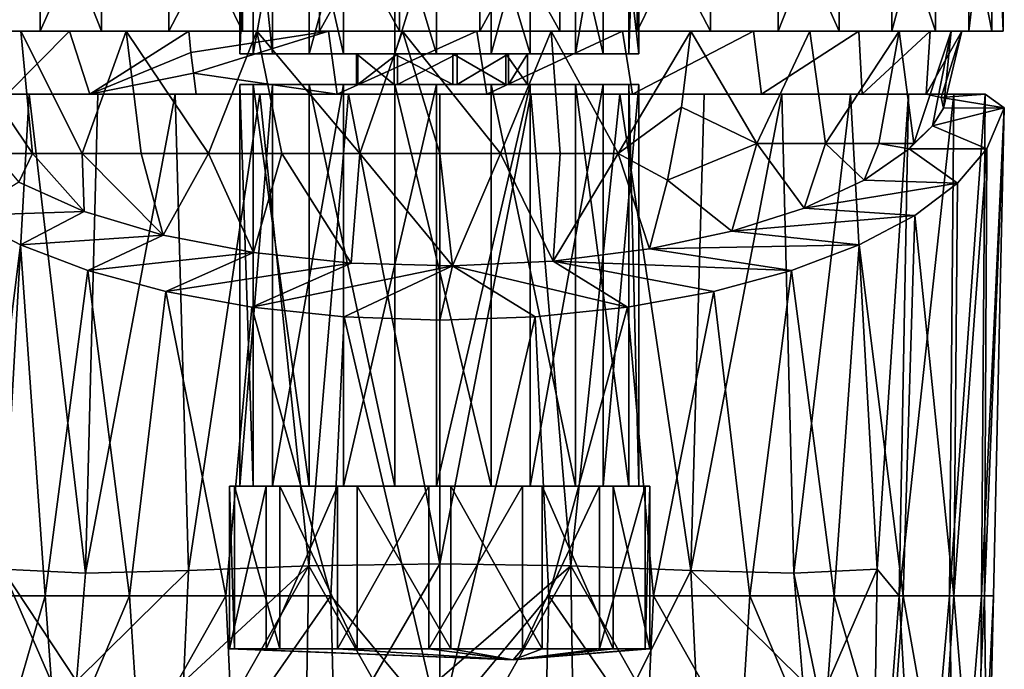
# Model space of a CAD drawing. Extents: x -68 to 68, y -75 to 0.
# Drawn here: x -17 to 22, y -46 to -20 of the extents above; entities that cross this region are included whole.
import ezdxf

# ---------------------------------------------------------------- set-up
doc = ezdxf.new("R2010")
doc.units = 0
doc.header["$MEASUREMENT"] = 0
doc.layers.add('LAYER00001', color=7, linetype='CONTINUOUS')

msp = doc.modelspace()

# ---------------------------------------------------------------- linework, layer by layer
at = {"layer": 'LAYER00001', "color": 253}
for points in [[(-19.75, -9.4, -40.779), (-15.913, -9.4, -45.907), (-19.75, -20.9, -40.779)], [(-19.75, -20.9, -40.779), (-15.913, -9.4, -45.907), (-15.913, -20.9, -45.907)], [(-13.48, -9.4, -11.985), (-18.01, -9.4, -16.513), (-13.48, -20.9, -11.985)], [(-13.48, -20.9, -11.985), (-18.01, -9.4, -16.513), (-18.01, -20.9, -16.513)], [(-15.913, -9.4, -45.907), (-10.787, -9.4, -49.746), (-15.913, -20.9, -45.907)], [(-15.913, -20.9, -45.907), (-10.787, -9.4, -49.746), (-10.787, -20.9, -49.746)], [(-7.859, -9.4, -8.917), (-13.48, -9.4, -11.985), (-7.859, -20.9, -8.917)], [(-7.859, -20.9, -8.917), (-13.48, -9.4, -11.985), (-13.48, -20.9, -11.985)], [(-4.787, -20.9, -51.985), (-10.787, -20.9, -49.746), (-4.787, -9.4, -51.985)], [(-4.787, -9.4, -51.985), (-10.787, -20.9, -49.746), (-10.787, -9.4, -49.746)], [(-7.957, -21.8, 38.668), (-7.452, -9.4, 42.469), (-7.978, -9.4, 38.666)], [(-6.659, -21.8, 35.066), (-7.978, -9.4, 38.666), (-6.677, -9.4, 35.054)], [(-7.957, -21.8, 38.668), (-7.978, -9.4, 38.666), (-6.659, -21.8, 35.066)], [(-7.432, -21.8, 42.461), (-7.452, -9.4, 42.469), (-7.957, -21.8, 38.668)], [(-1.601, -9.4, -7.557), (-7.859, -9.4, -8.917), (-1.601, -20.9, -7.557)], [(-1.601, -20.9, -7.557), (-7.859, -9.4, -8.917), (-7.859, -20.9, -8.917)], [(-7.432, -21.8, 42.461), (-5.218, -9.4, 45.592), (-7.452, -9.4, 42.469)], [(-5.204, -21.8, 45.576), (-5.218, -9.4, 45.592), (-7.432, -21.8, 42.461)], [(-3.835, -21.8, 32.479), (-6.677, -9.4, 35.054), (-3.846, -9.4, 32.46)], [(-6.659, -21.8, 35.066), (-6.677, -9.4, 35.054), (-3.835, -21.8, 32.479)], [(-5.204, -21.8, 45.576), (-1.79, -9.4, 47.319), (-5.218, -9.4, 45.592)], [(-1.785, -21.8, 47.298), (-1.79, -9.4, 47.319), (-5.204, -21.8, 45.576)], [(1.601, -20.9, -52.443), (-4.787, -20.9, -51.985), (1.601, -9.4, -52.443)], [(1.601, -9.4, -52.443), (-4.787, -20.9, -51.985), (-4.787, -9.4, -51.985)], [(-0.134, -9.4, 31.479), (-0.133, -21.8, 31.501), (-3.846, -9.4, 32.46)], [(-0.133, -21.8, 31.501), (-3.835, -21.8, 32.479), (-3.846, -9.4, 32.46)], [(-1.785, -21.8, 47.298), (2.049, -9.4, 47.255), (-1.79, -9.4, 47.319)], [(2.044, -21.8, 47.234), (2.049, -9.4, 47.255), (-1.785, -21.8, 47.298)], [(4.787, -9.4, -8.015), (-1.601, -9.4, -7.557), (4.787, -20.9, -8.015)], [(4.787, -20.9, -8.015), (-1.601, -9.4, -7.557), (-1.601, -20.9, -7.557)], [(-0.134, -9.4, 31.479), (3.599, -21.8, 32.355), (-0.133, -21.8, 31.501)], [(-0.134, -9.4, 31.479), (3.609, -9.4, 32.336), (3.599, -21.8, 32.355)], [(1.601, -9.4, -52.443), (7.859, -9.4, -51.083), (1.601, -20.9, -52.443)], [(1.601, -20.9, -52.443), (7.859, -9.4, -51.083), (7.859, -20.9, -51.083)], [(2.044, -21.8, 47.234), (5.419, -9.4, 45.415), (2.049, -9.4, 47.255)], [(5.404, -21.8, 45.398), (5.419, -9.4, 45.415), (2.044, -21.8, 47.234)], [(3.599, -21.8, 32.355), (3.609, -9.4, 32.336), (6.507, -21.8, 34.846)], [(6.507, -21.8, 34.846), (3.609, -9.4, 32.336), (6.525, -9.4, 34.833)], [(10.787, -9.4, -10.254), (4.787, -9.4, -8.015), (10.787, -20.9, -10.254)], [(10.787, -20.9, -10.254), (4.787, -9.4, -8.015), (4.787, -20.9, -8.015)], [(5.404, -21.8, 45.398), (7.547, -9.4, 42.219), (5.419, -9.4, 45.415)], [(7.526, -21.8, 42.211), (7.547, -9.4, 42.219), (5.404, -21.8, 45.398)], [(6.507, -21.8, 34.846), (6.525, -9.4, 34.833), (7.924, -21.8, 38.403)], [(7.924, -21.8, 38.403), (6.525, -9.4, 34.833), (7.946, -9.4, 38.4)], [(7.526, -21.8, 42.211), (7.946, -9.4, 38.4), (7.547, -9.4, 42.219)], [(7.924, -21.8, 38.403), (7.946, -9.4, 38.4), (7.526, -21.8, 42.211)], [(7.859, -9.4, -51.083), (13.48, -9.4, -48.015), (7.859, -20.9, -51.083)], [(7.859, -20.9, -51.083), (13.48, -9.4, -48.015), (13.48, -20.9, -48.015)], [(15.913, -9.4, -14.093), (10.787, -9.4, -10.254), (15.913, -20.9, -14.093)], [(15.913, -20.9, -14.093), (10.787, -9.4, -10.254), (10.787, -20.9, -10.254)], [(13.48, -9.4, -48.015), (18.01, -9.4, -43.487), (13.48, -20.9, -48.015)], [(13.48, -20.9, -48.015), (18.01, -9.4, -43.487), (18.01, -20.9, -43.487)], [(19.75, -9.4, -19.221), (15.913, -9.4, -14.093), (19.75, -20.9, -19.221)], [(19.75, -20.9, -19.221), (15.913, -9.4, -14.093), (15.913, -20.9, -14.093)], [(18.01, -9.4, -43.487), (21.08, -9.4, -37.867), (18.01, -20.9, -43.487)], [(18.01, -20.9, -43.487), (21.08, -9.4, -37.867), (21.08, -20.9, -37.867)], [(21.987, -9.4, -25.222), (19.75, -9.4, -19.221), (21.987, -20.9, -25.222)], [(21.987, -20.9, -25.222), (19.75, -9.4, -19.221), (19.75, -20.9, -19.221)], [(21.08, -9.4, -37.867), (22.442, -9.4, -31.61), (21.08, -20.9, -37.867)], [(21.08, -20.9, -37.867), (22.442, -9.4, -31.61), (22.442, -20.9, -31.61)], [(22.442, -9.4, -31.61), (21.987, -9.4, -25.222), (22.442, -20.9, -31.61)], [(22.442, -20.9, -31.61), (21.987, -9.4, -25.222), (21.987, -20.9, -25.222)], [(-15.913, -20.9, -45.907), (-18.302, -20.9, -39.989), (-19.75, -20.9, -40.779)], [(-18.01, -20.9, -16.513), (-19.534, -20.9, -22.71), (-16.689, -20.9, -17.502)], [(-16.689, -20.9, -17.502), (-19.534, -20.9, -22.71), (-16.216, -25.775, -19.371)], [(-16.216, -25.775, -19.371), (-19.534, -20.9, -22.71), (-17.742, -25.775, -22.181)], [(-15.913, -20.9, -45.907), (-14.746, -20.9, -44.74), (-18.302, -20.9, -39.989)], [(-17.233, -23.4, -40.608), (-18.302, -20.9, -39.989), (-14.746, -20.9, -44.74)], [(-18.01, -20.9, -16.513), (-16.689, -20.9, -17.502), (-13.48, -20.9, -11.985)], [(-17.233, -23.4, -40.608), (-14.746, -20.9, -44.74), (-13.934, -23.4, -44.675)], [(-13.48, -20.9, -11.985), (-16.689, -20.9, -17.502), (-12.492, -20.9, -13.306)], [(-16.689, -20.9, -17.502), (-14.249, -25.775, -16.851), (-12.492, -20.9, -13.306)], [(-16.689, -20.9, -17.502), (-16.216, -25.775, -19.371), (-14.249, -25.775, -16.851)], [(-10.787, -20.9, -49.746), (-14.746, -20.9, -44.74), (-15.913, -20.9, -45.907)], [(-10.787, -20.9, -49.746), (-9.996, -20.9, -48.298), (-14.746, -20.9, -44.74)], [(-13.934, -23.4, -44.675), (-14.746, -20.9, -44.74), (-9.996, -20.9, -48.298)], [(-12.492, -20.9, -13.306), (-14.249, -25.775, -16.851), (-11.894, -25.775, -14.688)], [(-9.912, -21.74, -48.143), (-13.934, -23.4, -44.675), (-9.996, -20.9, -48.298)], [(-13.48, -20.9, -11.985), (-12.492, -20.9, -13.306), (-7.859, -20.9, -8.917)], [(-7.859, -20.9, -8.917), (-12.492, -20.9, -13.306), (-7.282, -20.9, -10.463)], [(-12.492, -20.9, -13.306), (-9.215, -25.775, -12.941), (-7.282, -20.9, -10.463)], [(-12.492, -20.9, -13.306), (-11.894, -25.775, -14.688), (-9.215, -25.775, -12.941)], [(-4.787, -20.9, -51.985), (-9.996, -20.9, -48.298), (-10.787, -20.9, -49.746)], [(-9.996, -20.9, -48.298), (-4.787, -20.9, -51.985), (-4.436, -20.9, -50.373)], [(-4.436, -20.9, -50.373), (-9.912, -21.74, -48.143), (-9.996, -20.9, -48.298)], [(-9.814, -22.574, -47.964), (-9.912, -21.74, -48.143), (-4.436, -20.9, -50.373)], [(-4.091, -23.4, -49.818), (-9.814, -22.574, -47.964), (-4.436, -20.9, -50.373)], [(-6.286, -25.775, -11.659), (-7.282, -20.9, -10.463), (-9.215, -25.775, -12.941)], [(-7.859, -20.9, -8.917), (-7.282, -20.9, -10.463), (-1.601, -20.9, -7.557)], [(-1.601, -20.9, -7.557), (-7.282, -20.9, -10.463), (-1.483, -20.9, -9.203)], [(-1.483, -20.9, -9.203), (-7.282, -20.9, -10.463), (-3.187, -25.775, -10.875)], [(-3.187, -25.775, -10.875), (-7.282, -20.9, -10.463), (-6.286, -25.775, -11.659)], [(-4.436, -20.9, -50.373), (-4.787, -20.9, -51.985), (1.601, -20.9, -52.443)], [(-4.436, -20.9, -50.373), (1.601, -20.9, -52.443), (1.483, -20.9, -50.797)], [(1.483, -20.9, -50.797), (-4.091, -23.4, -49.818), (-4.436, -20.9, -50.373)], [(1.483, -20.9, -50.797), (1.876, -23.4, -50.149), (-4.091, -23.4, -49.818)], [(0, -25.775, -10.611), (-1.483, -20.9, -9.203), (-3.187, -25.775, -10.875)], [(-1.601, -20.9, -7.557), (-1.483, -20.9, -9.203), (4.436, -20.9, -9.627)], [(4.436, -20.9, -9.627), (4.787, -20.9, -8.015), (-1.601, -20.9, -7.557)], [(2.417, -25.775, -10.762), (4.436, -20.9, -9.627), (-1.483, -20.9, -9.203)], [(2.417, -25.775, -10.762), (-1.483, -20.9, -9.203), (0, -25.775, -10.611)], [(1.483, -20.9, -50.797), (1.601, -20.9, -52.443), (7.282, -20.9, -49.537)], [(1.483, -20.9, -50.797), (7.282, -20.9, -49.537), (1.876, -23.4, -50.149)], [(7.282, -20.9, -49.537), (1.601, -20.9, -52.443), (7.859, -20.9, -51.083)], [(1.876, -23.4, -50.149), (7.282, -20.9, -49.537), (7.679, -23.4, -48.723)], [(4.436, -20.9, -9.627), (2.417, -25.775, -10.762), (4.797, -25.775, -11.214)], [(9.996, -20.9, -11.702), (4.787, -20.9, -8.015), (4.436, -20.9, -9.627)], [(4.797, -25.775, -11.214), (7.102, -25.775, -11.959), (4.436, -20.9, -9.627)], [(9.996, -20.9, -11.702), (4.436, -20.9, -9.627), (7.102, -25.775, -11.959)], [(9.996, -20.9, -11.702), (10.787, -20.9, -10.254), (4.787, -20.9, -8.015)], [(9.996, -20.9, -11.702), (7.102, -25.775, -11.959), (9.623, -23.928, -12.386)], [(7.282, -20.9, -49.537), (7.859, -20.9, -51.083), (12.492, -20.9, -46.694)], [(7.679, -23.4, -48.723), (7.282, -20.9, -49.537), (12.492, -20.9, -46.694)], [(7.679, -23.4, -48.723), (12.492, -20.9, -46.694), (12.813, -23.4, -45.663)], [(12.492, -20.9, -46.694), (7.859, -20.9, -51.083), (13.48, -20.9, -48.015)], [(9.623, -23.928, -12.386), (12.629, -25.374, -15.075), (9.996, -20.9, -11.702)], [(14.746, -20.9, -15.26), (10.787, -20.9, -10.254), (9.996, -20.9, -11.702)], [(12.629, -25.374, -15.075), (14.746, -20.9, -15.26), (9.996, -20.9, -11.702)], [(14.746, -20.9, -15.26), (15.913, -20.9, -14.093), (10.787, -20.9, -10.254)], [(12.492, -20.9, -46.694), (13.48, -20.9, -48.015), (16.689, -20.9, -42.498)], [(12.813, -23.4, -45.663), (12.492, -20.9, -46.694), (16.689, -20.9, -42.498)], [(15.37, -25.374, -17.916), (14.746, -20.9, -15.26), (12.629, -25.374, -15.075)], [(12.813, -23.4, -45.663), (16.689, -20.9, -42.498), (16.83, -23.4, -41.237)], [(16.689, -20.9, -42.498), (13.48, -20.9, -48.015), (18.01, -20.9, -43.487)], [(18.302, -20.9, -20.011), (15.913, -20.9, -14.093), (14.746, -20.9, -15.26)], [(15.37, -25.374, -17.916), (18.302, -20.9, -20.011), (14.746, -20.9, -15.26)], [(17.484, -25.374, -21.249), (18.302, -20.9, -20.011), (15.37, -25.374, -17.916)], [(18.302, -20.9, -20.011), (19.75, -20.9, -19.221), (15.913, -20.9, -14.093)], [(16.689, -20.9, -42.498), (18.01, -20.9, -43.487), (19.534, -20.9, -37.29)], [(16.83, -23.4, -41.237), (16.689, -20.9, -42.498), (19.534, -20.9, -37.29)], [(16.83, -23.4, -41.237), (19.534, -20.9, -37.29), (19.378, -23.4, -35.831)], [(18.885, -25.374, -24.94), (18.302, -20.9, -20.011), (17.484, -25.374, -21.249)], [(19.534, -20.9, -37.29), (18.01, -20.9, -43.487), (21.08, -20.9, -37.867)], [(20.374, -20.9, -25.572), (19.75, -20.9, -19.221), (18.302, -20.9, -20.011)], [(20.374, -20.9, -25.572), (18.302, -20.9, -20.011), (18.885, -25.374, -24.94)], [(19.624, -24.662, -27.223), (20.374, -20.9, -25.572), (18.885, -25.374, -24.94)], [(19.378, -23.4, -35.831), (19.534, -20.9, -37.29), (20.797, -20.9, -31.492)], [(19.978, -23.539, -32.948), (19.378, -23.4, -35.831), (20.797, -20.9, -31.492)], [(19.534, -20.9, -37.29), (21.08, -20.9, -37.867), (20.797, -20.9, -31.492)], [(20.059, -23.965, -30.039), (20.374, -20.9, -25.572), (19.624, -24.662, -27.223)], [(20.374, -20.9, -25.572), (21.987, -20.9, -25.222), (19.75, -20.9, -19.221)], [(19.978, -23.539, -32.948), (20.797, -20.9, -31.492), (20.059, -23.965, -30.039)], [(20.797, -20.9, -31.492), (20.374, -20.9, -25.572), (20.059, -23.965, -30.039)], [(20.797, -20.9, -31.492), (21.987, -20.9, -25.222), (20.374, -20.9, -25.572)], [(20.797, -20.9, -31.492), (21.08, -20.9, -37.867), (22.442, -20.9, -31.61)], [(20.797, -20.9, -31.492), (22.442, -20.9, -31.61), (21.987, -20.9, -25.222)], [(-9.912, -21.74, -48.143), (-9.814, -22.574, -47.964), (-13.934, -23.4, -44.675)], [(-6.659, -21.8, 35.066), (-3.26, -21.8, 38.225), (-7.957, -21.8, 38.668)], [(-7.957, -21.8, 38.668), (-3.26, -21.8, 38.225), (-3.316, -21.8, 40.619)], [(-7.957, -21.8, 38.668), (-3.316, -21.8, 40.619), (-7.432, -21.8, 42.461)], [(-7.432, -21.8, 42.461), (-3.316, -21.8, 40.619), (-1.821, -21.8, 42.489)], [(-7.432, -21.8, 42.461), (-1.821, -21.8, 42.489), (-5.204, -21.8, 45.576)], [(-3.26, -21.8, 38.225), (-6.659, -21.8, 35.066), (-1.678, -21.8, 36.428)], [(-1.678, -21.8, 36.428), (-6.659, -21.8, 35.066), (-3.835, -21.8, 32.479)], [(-5.204, -21.8, 45.576), (-1.821, -21.8, 42.489), (-1.785, -21.8, 47.298)], [(-1.678, -21.8, 36.428), (-3.835, -21.8, 32.479), (-0.133, -21.8, 31.501)], [(-1.821, -21.8, 42.489), (-3.316, -21.8, 40.619), (-1.821, -23.016, 42.489)], [(-1.821, -23.016, 42.489), (-3.316, -21.8, 40.619), (-3.316, -23.016, 40.619)], [(-3.316, -21.8, 40.619), (-3.26, -21.8, 38.225), (-3.316, -23.016, 40.619)], [(-3.316, -23.016, 40.619), (-3.26, -21.8, 38.225), (-3.26, -23.016, 38.225)], [(-3.26, -21.8, 38.225), (-1.678, -21.8, 36.428), (-3.26, -23.016, 38.225)], [(-3.26, -23.016, 38.225), (-1.678, -21.8, 36.428), (-1.678, -23.016, 36.428)], [(0.526, -21.8, 42.96), (-1.821, -21.8, 42.489), (0.526, -23.016, 42.96)], [(0.526, -23.016, 42.96), (-1.821, -21.8, 42.489), (-1.821, -23.016, 42.489)], [(-1.785, -21.8, 47.298), (-1.821, -21.8, 42.489), (0.526, -21.8, 42.96)], [(-1.785, -21.8, 47.298), (0.526, -21.8, 42.96), (2.044, -21.8, 47.234)], [(0.689, -23.016, 36.068), (-1.678, -23.016, 36.428), (0.689, -21.8, 36.068)], [(0.689, -21.8, 36.068), (-1.678, -23.016, 36.428), (-1.678, -21.8, 36.428)], [(-0.133, -21.8, 31.501), (0.689, -21.8, 36.068), (-1.678, -21.8, 36.428)], [(3.599, -21.8, 32.355), (0.689, -21.8, 36.068), (-0.133, -21.8, 31.501)], [(2.627, -21.8, 41.812), (0.526, -21.8, 42.96), (2.627, -23.016, 41.812)], [(2.627, -23.016, 41.812), (0.526, -21.8, 42.96), (0.526, -23.016, 42.96)], [(2.044, -21.8, 47.234), (0.526, -21.8, 42.96), (5.404, -21.8, 45.398)], [(5.404, -21.8, 45.398), (0.526, -21.8, 42.96), (2.627, -21.8, 41.812)], [(2.733, -23.016, 37.314), (0.689, -23.016, 36.068), (2.733, -21.8, 37.314)], [(2.733, -21.8, 37.314), (0.689, -23.016, 36.068), (0.689, -21.8, 36.068)], [(3.599, -21.8, 32.355), (2.733, -21.8, 37.314), (0.689, -21.8, 36.068)], [(3.499, -21.8, 39.582), (2.627, -21.8, 41.812), (3.499, -23.016, 39.582)], [(3.499, -23.016, 39.582), (2.627, -21.8, 41.812), (2.627, -23.016, 41.812)], [(5.404, -21.8, 45.398), (2.627, -21.8, 41.812), (7.526, -21.8, 42.211)], [(7.526, -21.8, 42.211), (2.627, -21.8, 41.812), (3.499, -21.8, 39.582)], [(2.733, -21.8, 37.314), (3.499, -21.8, 39.582), (2.733, -23.016, 37.314)], [(2.733, -23.016, 37.314), (3.499, -21.8, 39.582), (3.499, -23.016, 39.582)], [(7.924, -21.8, 38.403), (3.499, -21.8, 39.582), (2.733, -21.8, 37.314)], [(7.924, -21.8, 38.403), (2.733, -21.8, 37.314), (6.507, -21.8, 34.846)], [(6.507, -21.8, 34.846), (2.733, -21.8, 37.314), (3.599, -21.8, 32.355)], [(7.526, -21.8, 42.211), (3.499, -21.8, 39.582), (7.924, -21.8, 38.403)], [(-13.934, -23.4, -44.675), (-9.814, -22.574, -47.964), (-9.702, -23.4, -47.759)], [(-9.702, -23.4, -47.759), (-9.814, -22.574, -47.964), (-4.091, -23.4, -49.818)], [(-7.432, -23.016, 42.461), (-7.957, -23.016, 38.668), (-7.432, -39.028, 42.461)], [(-7.432, -39.028, 42.461), (-7.957, -23.016, 38.668), (-7.957, -39.028, 38.668)], [(-7.957, -23.016, 38.668), (-6.659, -23.016, 35.066), (-7.957, -39.028, 38.668)], [(-7.957, -39.028, 38.668), (-6.659, -23.016, 35.066), (-6.659, -39.028, 35.066)], [(-7.432, -23.016, 42.461), (-3.316, -23.016, 40.619), (-7.957, -23.016, 38.668)], [(-7.957, -23.016, 38.668), (-3.316, -23.016, 40.619), (-3.26, -23.016, 38.225)], [(-7.957, -23.016, 38.668), (-3.26, -23.016, 38.225), (-6.659, -23.016, 35.066)], [(-5.204, -23.016, 45.576), (-7.432, -23.016, 42.461), (-5.204, -39.028, 45.576)], [(-5.204, -39.028, 45.576), (-7.432, -23.016, 42.461), (-7.432, -39.028, 42.461)], [(-5.204, -23.016, 45.576), (-3.316, -23.016, 40.619), (-7.432, -23.016, 42.461)], [(-6.659, -23.016, 35.066), (-3.835, -23.016, 32.479), (-6.659, -39.028, 35.066)], [(-6.659, -39.028, 35.066), (-3.835, -23.016, 32.479), (-3.835, -39.028, 32.479)], [(-1.678, -23.016, 36.428), (-3.835, -23.016, 32.479), (-6.659, -23.016, 35.066)], [(-6.659, -23.016, 35.066), (-3.26, -23.016, 38.225), (-1.678, -23.016, 36.428)], [(-1.785, -23.016, 47.298), (-5.204, -23.016, 45.576), (-1.785, -39.028, 47.298)], [(-1.785, -39.028, 47.298), (-5.204, -23.016, 45.576), (-5.204, -39.028, 45.576)], [(-1.785, -23.016, 47.298), (-1.821, -23.016, 42.489), (-5.204, -23.016, 45.576)], [(-5.204, -23.016, 45.576), (-1.821, -23.016, 42.489), (-3.316, -23.016, 40.619)], [(-0.133, -39.028, 31.501), (-3.835, -39.028, 32.479), (-0.133, -23.016, 31.501)], [(-0.133, -23.016, 31.501), (-3.835, -39.028, 32.479), (-3.835, -23.016, 32.479)], [(-1.678, -23.016, 36.428), (-0.133, -23.016, 31.501), (-3.835, -23.016, 32.479)], [(-1.785, -23.016, 47.298), (0.526, -23.016, 42.96), (-1.821, -23.016, 42.489)], [(2.044, -23.016, 47.234), (-1.785, -23.016, 47.298), (2.044, -39.028, 47.234)], [(2.044, -39.028, 47.234), (-1.785, -23.016, 47.298), (-1.785, -39.028, 47.298)], [(2.044, -23.016, 47.234), (0.526, -23.016, 42.96), (-1.785, -23.016, 47.298)], [(0.689, -23.016, 36.068), (-0.133, -23.016, 31.501), (-1.678, -23.016, 36.428)], [(3.599, -39.028, 32.355), (-0.133, -39.028, 31.501), (3.599, -23.016, 32.355)], [(3.599, -23.016, 32.355), (-0.133, -39.028, 31.501), (-0.133, -23.016, 31.501)], [(-0.133, -23.016, 31.501), (0.689, -23.016, 36.068), (3.599, -23.016, 32.355)], [(2.044, -23.016, 47.234), (2.627, -23.016, 41.812), (0.526, -23.016, 42.96)], [(3.599, -23.016, 32.355), (0.689, -23.016, 36.068), (2.733, -23.016, 37.314)], [(5.404, -23.016, 45.398), (2.044, -23.016, 47.234), (5.404, -39.028, 45.398)], [(5.404, -39.028, 45.398), (2.044, -23.016, 47.234), (2.044, -39.028, 47.234)], [(5.404, -23.016, 45.398), (2.627, -23.016, 41.812), (2.044, -23.016, 47.234)], [(7.526, -23.016, 42.211), (3.499, -23.016, 39.582), (2.627, -23.016, 41.812)], [(7.526, -23.016, 42.211), (2.627, -23.016, 41.812), (5.404, -23.016, 45.398)], [(3.599, -23.016, 32.355), (2.733, -23.016, 37.314), (6.507, -23.016, 34.846)], [(6.507, -23.016, 34.846), (2.733, -23.016, 37.314), (3.499, -23.016, 39.582)], [(6.507, -23.016, 34.846), (3.499, -23.016, 39.582), (7.924, -23.016, 38.403)], [(7.924, -23.016, 38.403), (3.499, -23.016, 39.582), (7.526, -23.016, 42.211)], [(3.599, -23.016, 32.355), (6.507, -23.016, 34.846), (3.599, -39.028, 32.355)], [(3.599, -39.028, 32.355), (6.507, -23.016, 34.846), (6.507, -39.028, 34.846)], [(7.526, -23.016, 42.211), (5.404, -23.016, 45.398), (7.526, -39.028, 42.211)], [(7.526, -39.028, 42.211), (5.404, -23.016, 45.398), (5.404, -39.028, 45.398)], [(6.507, -23.016, 34.846), (7.924, -23.016, 38.403), (6.507, -39.028, 34.846)], [(6.507, -39.028, 34.846), (7.924, -23.016, 38.403), (7.924, -39.028, 38.403)], [(7.924, -23.016, 38.403), (7.526, -23.016, 42.211), (7.924, -39.028, 38.403)], [(7.924, -39.028, 38.403), (7.526, -23.016, 42.211), (7.526, -39.028, 42.211)], [(-16.356, -23.4, -45.451), (-17.417, -42.343, -44.034), (-18.665, -23.4, -42.564)], [(-13.934, -23.4, -44.675), (-16.356, -23.4, -45.451), (-18.665, -23.4, -42.564)], [(-13.934, -23.4, -44.675), (-18.665, -23.4, -42.564), (-17.233, -23.4, -40.608)], [(-14.11, -42.503, -47.631), (-17.417, -42.343, -44.034), (-16.356, -23.4, -45.451)], [(-13.621, -23.4, -47.908), (-14.11, -42.503, -47.631), (-16.356, -23.4, -45.451)], [(-13.934, -23.4, -44.675), (-13.621, -23.4, -47.908), (-16.356, -23.4, -45.451)], [(-13.621, -23.4, -47.908), (-10.533, -23.4, -49.882), (-14.11, -42.503, -47.631)], [(-14.11, -42.503, -47.631), (-10.533, -23.4, -49.882), (-10.006, -42.397, -50.478)], [(-9.702, -23.4, -47.759), (-13.621, -23.4, -47.908), (-13.934, -23.4, -44.675)], [(-9.702, -23.4, -47.759), (-10.533, -23.4, -49.882), (-13.621, -23.4, -47.908)], [(-10.006, -42.397, -50.478), (-10.533, -23.4, -49.882), (-7.171, -23.4, -51.327)], [(-4.091, -23.4, -49.818), (-7.171, -23.4, -51.327), (-10.533, -23.4, -49.882)], [(-4.091, -23.4, -49.818), (-10.533, -23.4, -49.882), (-9.702, -23.4, -47.759)], [(-10.006, -42.397, -50.478), (-7.171, -23.4, -51.327), (-5.215, -42.211, -52.339)], [(-5.215, -42.211, -52.339), (-7.171, -23.4, -51.327), (-3.629, -23.4, -52.205)], [(-4.091, -23.4, -49.818), (-3.629, -23.4, -52.205), (-7.171, -23.4, -51.327)], [(0, -42.12, -52.99), (-5.215, -42.211, -52.339), (-3.629, -23.4, -52.205)], [(1.876, -23.4, -50.149), (-3.629, -23.4, -52.205), (-4.091, -23.4, -49.818)], [(0, -42.12, -52.99), (-3.629, -23.4, -52.205), (0, -23.4, -52.5)], [(1.876, -23.4, -50.149), (0, -23.4, -52.5), (-3.629, -23.4, -52.205)], [(3.629, -23.4, -52.205), (5.215, -42.211, -52.339), (0, -42.12, -52.99)], [(0, -23.4, -52.5), (3.629, -23.4, -52.205), (0, -42.12, -52.99)], [(3.629, -23.4, -52.205), (0, -23.4, -52.5), (1.876, -23.4, -50.149)], [(3.629, -23.4, -52.205), (1.876, -23.4, -50.149), (7.171, -23.4, -51.327)], [(7.171, -23.4, -51.327), (1.876, -23.4, -50.149), (7.679, -23.4, -48.723)], [(7.171, -23.4, -51.327), (5.215, -42.211, -52.339), (3.629, -23.4, -52.205)], [(10.006, -42.397, -50.478), (5.215, -42.211, -52.339), (7.171, -23.4, -51.327)], [(10.533, -23.4, -49.882), (10.006, -42.397, -50.478), (7.171, -23.4, -51.327)], [(7.171, -23.4, -51.327), (7.679, -23.4, -48.723), (10.533, -23.4, -49.882)], [(10.533, -23.4, -49.882), (7.679, -23.4, -48.723), (13.621, -23.4, -47.908)], [(13.621, -23.4, -47.908), (7.679, -23.4, -48.723), (12.813, -23.4, -45.663)], [(13.621, -23.4, -47.908), (14.11, -42.503, -47.631), (10.006, -42.397, -50.478)], [(10.533, -23.4, -49.882), (13.621, -23.4, -47.908), (10.006, -42.397, -50.478)], [(13.621, -23.4, -47.908), (12.813, -23.4, -45.663), (16.356, -23.4, -45.451)], [(16.356, -23.4, -45.451), (12.813, -23.4, -45.663), (18.665, -23.4, -42.564)], [(18.665, -23.4, -42.564), (12.813, -23.4, -45.663), (16.83, -23.4, -41.237)], [(16.356, -23.4, -45.451), (14.11, -42.503, -47.631), (13.621, -23.4, -47.908)], [(16.356, -23.4, -45.451), (17.417, -42.343, -44.034), (14.11, -42.503, -47.631)], [(18.665, -23.4, -42.564), (17.417, -42.343, -44.034), (16.356, -23.4, -45.451)], [(18.665, -23.4, -42.564), (16.83, -23.4, -41.237), (20.476, -23.4, -39.326)], [(20.476, -23.4, -39.326), (16.83, -23.4, -41.237), (19.378, -23.4, -35.831)], [(18.665, -23.4, -42.564), (18.295, -43.4, -42.744), (17.417, -42.343, -44.034)], [(20.476, -23.4, -39.326), (20.307, -43.4, -38.852), (18.295, -43.4, -42.744)], [(18.665, -23.4, -42.564), (20.476, -23.4, -39.326), (18.295, -43.4, -42.744)], [(20.476, -23.4, -39.326), (19.378, -23.4, -35.831), (21.731, -23.4, -35.831)], [(19.978, -23.539, -32.948), (21.731, -23.4, -35.831), (19.378, -23.4, -35.831)], [(22.488, -23.949, -30.117), (21.731, -23.4, -35.831), (19.978, -23.539, -32.948)], [(21.731, -23.4, -35.831), (21.578, -43.4, -34.678), (20.307, -43.4, -38.852)], [(20.476, -23.4, -39.326), (21.731, -23.4, -35.831), (20.307, -43.4, -38.852)], [(21.731, -23.4, -35.831), (22.488, -23.949, -30.117), (21.578, -43.4, -34.678)], [(20.059, -23.965, -30.039), (22.488, -23.949, -30.117), (19.978, -23.539, -32.948)], [(7.102, -25.775, -11.959), (9.071, -26.835, -13.396), (9.623, -23.928, -12.386)], [(9.623, -23.928, -12.386), (9.071, -26.835, -13.396), (12.629, -25.374, -15.075)], [(19.624, -24.662, -27.223), (21.792, -25.584, -24.593), (22.488, -23.949, -30.117)], [(20.059, -23.965, -30.039), (19.624, -24.662, -27.223), (22.488, -23.949, -30.117)], [(22.488, -23.949, -30.117), (22.061, -43.4, -30.341), (21.578, -43.4, -34.678)], [(21.792, -25.584, -24.593), (21.696, -43.4, -25.987), (22.488, -23.949, -30.117)], [(22.061, -43.4, -30.341), (22.488, -23.949, -30.117), (21.696, -43.4, -25.987)], [(18.701, -25.584, -24.593), (19.624, -24.662, -27.223), (18.885, -25.374, -24.94)], [(18.701, -25.584, -24.593), (21.792, -25.584, -24.593), (19.624, -24.662, -27.223)], [(11.638, -28.867, -16.468), (12.629, -25.374, -15.075), (9.071, -26.835, -13.396)], [(11.638, -28.867, -16.468), (14.521, -27.943, -18.755), (12.629, -25.374, -15.075)], [(14.521, -27.943, -18.755), (15.37, -25.374, -17.916), (12.629, -25.374, -15.075)], [(14.521, -27.943, -18.755), (16.901, -26.836, -21.496), (15.37, -25.374, -17.916)], [(16.901, -26.836, -21.496), (17.484, -25.374, -21.249), (15.37, -25.374, -17.916)], [(16.901, -26.836, -21.496), (18.701, -25.584, -24.593), (17.484, -25.374, -21.249)], [(18.701, -25.584, -24.593), (18.885, -25.374, -24.94), (17.484, -25.374, -21.249)], [(-16.76, -26.914, -21.302), (-16.216, -25.775, -19.371), (-17.742, -25.775, -22.181)], [(-16.76, -26.914, -21.302), (-14.166, -28.077, -18.425), (-16.216, -25.775, -19.371)], [(-16.216, -25.775, -19.371), (-14.166, -28.077, -18.425), (-14.249, -25.775, -16.851)], [(-14.249, -25.775, -16.851), (-14.166, -28.077, -18.425), (-11.014, -29.026, -16.075)], [(-11.894, -25.775, -14.688), (-14.249, -25.775, -16.851), (-11.014, -29.026, -16.075)], [(-11.894, -25.775, -14.688), (-11.014, -29.026, -16.075), (-9.215, -25.775, -12.941)], [(-7.425, -29.723, -14.35), (-9.215, -25.775, -12.941), (-11.014, -29.026, -16.075)], [(-7.425, -29.723, -14.35), (-6.286, -25.775, -11.659), (-9.215, -25.775, -12.941)], [(-3.535, -30.138, -13.322), (-6.286, -25.775, -11.659), (-7.425, -29.723, -14.35)], [(-3.535, -30.138, -13.322), (-3.187, -25.775, -10.875), (-6.286, -25.775, -11.659)], [(0.502, -30.254, -13.037), (-3.187, -25.775, -10.875), (-3.535, -30.138, -13.322)], [(0.502, -30.254, -13.037), (0, -25.775, -10.611), (-3.187, -25.775, -10.875)], [(0.502, -30.254, -13.037), (2.417, -25.775, -10.762), (0, -25.775, -10.611)], [(0.502, -30.254, -13.037), (4.517, -30.063, -13.508), (2.417, -25.775, -10.762)], [(2.417, -25.775, -10.762), (4.517, -30.063, -13.508), (4.797, -25.775, -11.214)], [(4.517, -30.063, -13.508), (8.35, -29.575, -14.716), (7.102, -25.775, -11.959)], [(4.797, -25.775, -11.214), (4.517, -30.063, -13.508), (7.102, -25.775, -11.959)], [(8.35, -29.575, -14.716), (9.071, -26.835, -13.396), (7.102, -25.775, -11.959)], [(16.901, -26.836, -21.496), (20.625, -26.954, -21.204), (18.701, -25.584, -24.593)], [(20.625, -26.954, -21.204), (21.792, -25.584, -24.593), (18.701, -25.584, -24.593)], [(20.625, -26.954, -21.204), (20.479, -43.4, -21.79), (21.792, -25.584, -24.593)], [(21.792, -25.584, -24.593), (20.479, -43.4, -21.79), (21.696, -43.4, -25.987)], [(-16.76, -26.914, -21.302), (-18.92, -28.24, -18.019), (-14.166, -28.077, -18.425)], [(8.35, -29.575, -14.716), (11.638, -28.867, -16.468), (9.071, -26.835, -13.396)], [(16.901, -26.836, -21.496), (14.521, -27.943, -18.755), (20.625, -26.954, -21.204)], [(14.521, -27.943, -18.755), (18.92, -28.24, -18.019), (20.625, -26.954, -21.204)], [(20.625, -26.954, -21.204), (18.92, -28.24, -18.019), (20.479, -43.4, -21.79)], [(-14.166, -28.077, -18.425), (-18.92, -28.24, -18.019), (-16.704, -29.411, -15.122)], [(-14.166, -28.077, -18.425), (-16.704, -29.411, -15.122), (-11.014, -29.026, -16.075)], [(11.638, -28.867, -16.468), (18.92, -28.24, -18.019), (14.521, -27.943, -18.755)], [(-18.92, -28.24, -18.019), (-18.459, -43.4, -17.914), (-16.704, -29.411, -15.122)], [(11.638, -28.867, -16.468), (16.704, -29.411, -15.122), (18.92, -28.24, -18.019)], [(18.92, -28.24, -18.019), (16.704, -29.411, -15.122), (18.459, -43.4, -17.914)], [(20.479, -43.4, -21.79), (18.92, -28.24, -18.019), (18.459, -43.4, -17.914)], [(8.35, -29.575, -14.716), (16.704, -29.411, -15.122), (11.638, -28.867, -16.468)], [(-16.704, -29.411, -15.122), (-18.459, -43.4, -17.914), (-15.714, -43.4, -14.512)], [(-11.014, -29.026, -16.075), (-16.704, -29.411, -15.122), (-14.015, -30.432, -12.595)], [(-16.704, -29.411, -15.122), (-15.714, -43.4, -14.512), (-14.015, -30.432, -12.595)], [(-11.014, -29.026, -16.075), (-14.015, -30.432, -12.595), (-7.425, -29.723, -14.35)], [(14.015, -30.432, -12.595), (16.704, -29.411, -15.122), (8.35, -29.575, -14.716)], [(16.704, -29.411, -15.122), (14.015, -30.432, -12.595), (15.714, -43.4, -14.512)], [(18.459, -43.4, -17.914), (16.704, -29.411, -15.122), (15.714, -43.4, -14.512)], [(-7.425, -29.723, -14.35), (-14.015, -30.432, -12.595), (-10.915, -31.27, -10.522)], [(-7.425, -29.723, -14.35), (-10.915, -31.27, -10.522), (-3.535, -30.138, -13.322)], [(14.015, -30.432, -12.595), (8.35, -29.575, -14.716), (4.517, -30.063, -13.508)], [(-3.535, -30.138, -13.322), (-10.915, -31.27, -10.522), (-7.482, -31.894, -8.977)], [(-3.535, -30.138, -13.322), (-7.482, -31.894, -8.977), (0.502, -30.254, -13.037)], [(0.502, -30.254, -13.037), (7.482, -31.894, -8.977), (4.517, -30.063, -13.508)], [(4.517, -30.063, -13.508), (7.482, -31.894, -8.977), (10.915, -31.27, -10.522)], [(14.015, -30.432, -12.595), (4.517, -30.063, -13.508), (10.915, -31.27, -10.522)], [(-14.015, -30.432, -12.595), (-15.714, -43.4, -14.512), (-12.355, -43.4, -11.72)], [(-14.015, -30.432, -12.595), (-12.355, -43.4, -11.72), (-10.915, -31.27, -10.522)], [(0.502, -30.254, -13.037), (-7.482, -31.894, -8.977), (-3.802, -32.28, -8.02)], [(0, -32.411, -7.697), (0.502, -30.254, -13.037), (-3.802, -32.28, -8.02)], [(0, -32.411, -7.697), (3.802, -32.28, -8.02), (0.502, -30.254, -13.037)], [(0.502, -30.254, -13.037), (3.802, -32.28, -8.02), (7.482, -31.894, -8.977)], [(14.015, -30.432, -12.595), (10.915, -31.27, -10.522), (12.355, -43.4, -11.72)], [(15.714, -43.4, -14.512), (14.015, -30.432, -12.595), (12.355, -43.4, -11.72)], [(-10.915, -31.27, -10.522), (-12.355, -43.4, -11.72), (-8.516, -43.4, -9.646)], [(-10.915, -31.27, -10.522), (-8.516, -43.4, -9.646), (-7.482, -31.894, -8.977)], [(10.915, -31.27, -10.522), (7.482, -31.894, -8.977), (8.516, -43.4, -9.646)], [(12.355, -43.4, -11.72), (10.915, -31.27, -10.522), (8.516, -43.4, -9.646)], [(-7.482, -31.894, -8.977), (-8.516, -43.4, -9.646), (-4.344, -43.4, -8.368)], [(-7.482, -31.894, -8.977), (-4.344, -43.4, -8.368), (-3.802, -32.28, -8.02)], [(7.482, -31.894, -8.977), (3.802, -32.28, -8.02), (4.344, -43.4, -8.368)], [(8.516, -43.4, -9.646), (7.482, -31.894, -8.977), (4.344, -43.4, -8.368)], [(0, -48.632, -8.051), (-3.802, -32.28, -8.02), (-4.344, -43.4, -8.368)], [(0, -48.632, -8.051), (0, -32.411, -7.697), (-3.802, -32.28, -8.02)], [(4.344, -43.4, -8.368), (3.802, -32.28, -8.02), (0, -48.632, -8.051)], [(3.802, -32.28, -8.02), (0, -32.411, -7.697), (0, -48.632, -8.051)], [(-8.373, -39.028, 38.035), (-6.659, -39.028, 35.066), (-6.908, -39.028, 34.547)], [(-8.179, -39.028, 41.813), (-8.373, -39.028, 38.035), (-8.179, -45.516, 41.813)], [(-8.179, -45.516, 41.813), (-8.373, -39.028, 38.035), (-8.373, -45.516, 38.035)], [(-8.373, -39.028, 38.035), (-6.908, -39.028, 34.547), (-8.373, -45.516, 38.035)], [(-8.373, -45.516, 38.035), (-6.908, -39.028, 34.547), (-6.908, -45.516, 34.547)], [(-8.179, -39.028, 41.813), (-7.957, -39.028, 38.668), (-8.373, -39.028, 38.035)], [(-8.373, -39.028, 38.035), (-7.957, -39.028, 38.668), (-6.659, -39.028, 35.066)], [(-6.366, -39.028, 45.133), (-8.179, -39.028, 41.813), (-6.366, -45.516, 45.133)], [(-6.366, -45.516, 45.133), (-8.179, -39.028, 41.813), (-8.179, -45.516, 41.813)], [(-6.366, -39.028, 45.133), (-7.432, -39.028, 42.461), (-8.179, -39.028, 41.813)], [(-8.179, -39.028, 41.813), (-7.432, -39.028, 42.461), (-7.957, -39.028, 38.668)], [(-6.366, -39.028, 45.133), (-5.204, -39.028, 45.576), (-7.432, -39.028, 42.461)], [(-6.908, -39.028, 34.547), (-6.659, -39.028, 35.066), (-3.835, -39.028, 32.479)], [(-6.908, -39.028, 34.547), (-4.075, -39.028, 32.04), (-6.908, -45.516, 34.547)], [(-6.908, -45.516, 34.547), (-4.075, -39.028, 32.04), (-4.075, -45.516, 32.04)], [(-3.835, -39.028, 32.479), (-4.075, -39.028, 32.04), (-6.908, -39.028, 34.547)], [(-3.291, -39.028, 47.337), (-6.366, -39.028, 45.133), (-3.291, -45.516, 47.337)], [(-3.291, -45.516, 47.337), (-6.366, -39.028, 45.133), (-6.366, -45.516, 45.133)], [(-3.291, -39.028, 47.337), (-5.204, -39.028, 45.576), (-6.366, -39.028, 45.133)], [(-3.291, -39.028, 47.337), (-1.785, -39.028, 47.298), (-5.204, -39.028, 45.576)], [(-0.435, -45.516, 31.011), (-4.075, -45.516, 32.04), (-0.435, -39.028, 31.011)], [(-0.435, -39.028, 31.011), (-4.075, -45.516, 32.04), (-4.075, -39.028, 32.04)], [(-3.835, -39.028, 32.479), (-0.435, -39.028, 31.011), (-4.075, -39.028, 32.04)], [(-0.133, -39.028, 31.501), (-0.435, -39.028, 31.011), (-3.835, -39.028, 32.479)], [(0.435, -39.028, 47.989), (-3.291, -39.028, 47.337), (0.435, -45.516, 47.989)], [(0.435, -45.516, 47.989), (-3.291, -39.028, 47.337), (-3.291, -45.516, 47.337)], [(0.435, -39.028, 47.989), (-1.785, -39.028, 47.298), (-3.291, -39.028, 47.337)], [(0.435, -39.028, 47.989), (2.044, -39.028, 47.234), (-1.785, -39.028, 47.298)], [(3.291, -45.516, 31.663), (-0.435, -45.516, 31.011), (3.291, -39.028, 31.663)], [(3.291, -39.028, 31.663), (-0.435, -45.516, 31.011), (-0.435, -39.028, 31.011)], [(-0.435, -39.028, 31.011), (-0.133, -39.028, 31.501), (3.291, -39.028, 31.663)], [(3.291, -39.028, 31.663), (-0.133, -39.028, 31.501), (3.599, -39.028, 32.355)], [(4.075, -39.028, 46.959), (0.435, -39.028, 47.989), (4.075, -45.516, 46.959)], [(4.075, -45.516, 46.959), (0.435, -39.028, 47.989), (0.435, -45.516, 47.989)], [(4.075, -39.028, 46.959), (2.044, -39.028, 47.234), (0.435, -39.028, 47.989)], [(4.075, -39.028, 46.959), (5.404, -39.028, 45.398), (2.044, -39.028, 47.234)], [(3.291, -39.028, 31.663), (6.366, -39.028, 33.867), (3.291, -45.516, 31.663)], [(3.291, -45.516, 31.663), (6.366, -39.028, 33.867), (6.366, -45.516, 33.867)], [(3.291, -39.028, 31.663), (3.599, -39.028, 32.355), (6.366, -39.028, 33.867)], [(6.366, -39.028, 33.867), (3.599, -39.028, 32.355), (6.507, -39.028, 34.846)], [(6.908, -39.028, 44.452), (4.075, -39.028, 46.959), (6.908, -45.516, 44.452)], [(6.908, -45.516, 44.452), (4.075, -39.028, 46.959), (4.075, -45.516, 46.959)], [(6.908, -39.028, 44.452), (5.404, -39.028, 45.398), (4.075, -39.028, 46.959)], [(6.908, -39.028, 44.452), (7.526, -39.028, 42.211), (5.404, -39.028, 45.398)], [(6.366, -39.028, 33.867), (8.179, -39.028, 37.187), (6.366, -45.516, 33.867)], [(6.366, -45.516, 33.867), (8.179, -39.028, 37.187), (8.179, -45.516, 37.187)], [(6.366, -39.028, 33.867), (6.507, -39.028, 34.846), (8.179, -39.028, 37.187)], [(8.179, -39.028, 37.187), (6.507, -39.028, 34.846), (7.924, -39.028, 38.403)], [(8.373, -39.028, 40.965), (6.908, -39.028, 44.452), (8.373, -45.516, 40.965)], [(8.373, -45.516, 40.965), (6.908, -39.028, 44.452), (6.908, -45.516, 44.452)], [(8.373, -39.028, 40.965), (7.526, -39.028, 42.211), (6.908, -39.028, 44.452)], [(8.373, -39.028, 40.965), (7.924, -39.028, 38.403), (7.526, -39.028, 42.211)], [(8.179, -39.028, 37.187), (7.924, -39.028, 38.403), (8.373, -39.028, 40.965)], [(8.179, -39.028, 37.187), (8.373, -39.028, 40.965), (8.179, -45.516, 37.187)], [(8.179, -45.516, 37.187), (8.373, -39.028, 40.965), (8.373, -45.516, 40.965)], [(-15.151, -47.577, -47.905), (-17.417, -42.343, -44.034), (-14.469, -46.805, -48.181)], [(-14.469, -46.805, -48.181), (-17.417, -42.343, -44.034), (-14.11, -42.503, -47.631)], [(-17.417, -42.343, -44.034), (-15.151, -47.577, -47.905), (-17.179, -58.199, -44.182)], [(-10.006, -42.397, -50.478), (-5.215, -42.211, -52.339), (-10.207, -46.83, -51.213)], [(-10.207, -46.83, -51.213), (-5.215, -42.211, -52.339), (-7.817, -46.794, -52.337)], [(-5.215, -42.211, -52.339), (-5.293, -46.751, -53.162), (-7.817, -46.794, -52.337)], [(-2.672, -46.717, -53.666), (-5.293, -46.751, -53.162), (-5.215, -42.211, -52.339)], [(0, -42.12, -52.99), (-2.672, -46.717, -53.666), (-5.215, -42.211, -52.339)], [(0, -42.12, -52.99), (0, -46.704, -53.835), (-2.672, -46.717, -53.666)], [(0, -46.704, -53.835), (0, -42.12, -52.99), (5.215, -42.211, -52.339)], [(0, -46.704, -53.835), (5.215, -42.211, -52.339), (2.672, -46.717, -53.666)], [(5.215, -42.211, -52.339), (5.293, -46.751, -53.162), (2.672, -46.717, -53.666)], [(5.293, -46.751, -53.162), (5.215, -42.211, -52.339), (7.817, -46.794, -52.337)], [(7.817, -46.794, -52.337), (5.215, -42.211, -52.339), (10.006, -42.397, -50.478)], [(14.11, -42.503, -47.631), (17.417, -42.343, -44.034), (15.151, -47.577, -47.905)], [(17.179, -58.199, -44.182), (15.151, -47.577, -47.905), (17.417, -42.343, -44.034)], [(17.417, -42.343, -44.034), (18.295, -43.4, -42.744), (17.179, -58.199, -44.182)], [(-10.006, -42.397, -50.478), (-14.469, -46.805, -48.181), (-14.11, -42.503, -47.631)], [(-10.006, -42.397, -50.478), (-10.207, -46.83, -51.213), (-14.469, -46.805, -48.181)], [(10.006, -42.397, -50.478), (10.207, -46.83, -51.213), (7.817, -46.794, -52.337)], [(10.207, -46.83, -51.213), (10.006, -42.397, -50.478), (14.469, -46.805, -48.181)], [(10.006, -42.397, -50.478), (14.11, -42.503, -47.631), (14.469, -46.805, -48.181)], [(14.469, -46.805, -48.181), (14.11, -42.503, -47.631), (15.151, -47.577, -47.905)], [(-18.459, -43.4, -17.914), (-17.91, -50.947, -17.399), (-15.714, -43.4, -14.512)], [(-15.714, -43.4, -14.512), (-17.91, -50.947, -17.399), (-15.222, -50.164, -14.233)], [(-15.714, -43.4, -14.512), (-15.222, -50.164, -14.233), (-12.355, -43.4, -11.72)], [(-12.355, -43.4, -11.72), (-15.222, -50.164, -14.233), (-11.965, -49.518, -11.622)], [(-12.355, -43.4, -11.72), (-11.965, -49.518, -11.622), (-8.516, -43.4, -9.646)], [(-8.516, -43.4, -9.646), (-11.965, -49.518, -11.622), (-8.249, -49.034, -9.669)], [(-8.516, -43.4, -9.646), (-8.249, -49.034, -9.669), (-4.344, -43.4, -8.368)], [(-4.344, -43.4, -8.368), (-8.249, -49.034, -9.669), (-4.208, -48.734, -8.46)], [(0, -48.632, -8.051), (-4.344, -43.4, -8.368), (-4.208, -48.734, -8.46)], [(4.208, -48.734, -8.46), (4.344, -43.4, -8.368), (0, -48.632, -8.051)], [(8.249, -49.034, -9.669), (4.344, -43.4, -8.368), (4.208, -48.734, -8.46)], [(8.249, -49.034, -9.669), (8.516, -43.4, -9.646), (4.344, -43.4, -8.368)], [(11.965, -49.518, -11.622), (8.516, -43.4, -9.646), (8.249, -49.034, -9.669)], [(11.965, -49.518, -11.622), (12.355, -43.4, -11.72), (8.516, -43.4, -9.646)], [(15.222, -50.164, -14.233), (12.355, -43.4, -11.72), (11.965, -49.518, -11.622)], [(15.222, -50.164, -14.233), (15.714, -43.4, -14.512), (12.355, -43.4, -11.72)], [(17.91, -50.947, -17.399), (15.714, -43.4, -14.512), (15.222, -50.164, -14.233)], [(17.91, -50.947, -17.399), (18.459, -43.4, -17.914), (15.714, -43.4, -14.512)], [(18.295, -43.4, -42.744), (19.092, -57.174, -41.005), (17.179, -58.199, -44.182)], [(19.943, -51.836, -21.001), (18.459, -43.4, -17.914), (17.91, -50.947, -17.399)], [(20.307, -43.4, -38.852), (19.092, -57.174, -41.005), (18.295, -43.4, -42.744)], [(19.943, -51.836, -21.001), (20.479, -43.4, -21.79), (18.459, -43.4, -17.914)], [(20.307, -43.4, -38.852), (20.527, -56.131, -37.588), (19.092, -57.174, -41.005)], [(19.943, -51.836, -21.001), (21.256, -52.798, -24.901), (20.479, -43.4, -21.79)], [(21.578, -43.4, -34.678), (20.527, -56.131, -37.588), (20.307, -43.4, -38.852)], [(20.479, -43.4, -21.79), (21.256, -52.798, -24.901), (21.696, -43.4, -25.987)], [(21.578, -43.4, -34.678), (21.503, -55.028, -33.72), (20.527, -56.131, -37.588)], [(21.256, -52.798, -24.901), (21.813, -53.801, -28.978), (21.696, -43.4, -25.987)], [(21.813, -53.801, -28.978), (21.503, -55.028, -33.72), (22.061, -43.4, -30.341)], [(22.061, -43.4, -30.341), (21.503, -55.028, -33.72), (21.578, -43.4, -34.678)], [(21.696, -43.4, -25.987), (21.813, -53.801, -28.978), (22.061, -43.4, -30.341)], [(-8.373, -45.516, 38.035), (2.919, -45.957, 39.5), (-8.179, -45.516, 41.813)], [(-8.373, -45.516, 38.035), (-4.075, -45.516, 32.04), (2.919, -45.957, 39.5)], [(-8.373, -45.516, 38.035), (-6.908, -45.516, 34.547), (-4.075, -45.516, 32.04)], [(2.919, -45.957, 39.5), (0.435, -45.516, 47.989), (-8.179, -45.516, 41.813)], [(0.435, -45.516, 47.989), (-6.366, -45.516, 45.133), (-8.179, -45.516, 41.813)], [(-3.291, -45.516, 47.337), (-6.366, -45.516, 45.133), (0.435, -45.516, 47.989)], [(-0.435, -45.516, 31.011), (2.919, -45.957, 39.5), (-4.075, -45.516, 32.04)], [(-0.435, -45.516, 31.011), (3.291, -45.516, 31.663), (2.919, -45.957, 39.5)], [(4.075, -45.516, 46.959), (0.435, -45.516, 47.989), (2.919, -45.957, 39.5)], [(2.919, -45.957, 39.5), (3.291, -45.516, 31.663), (6.366, -45.516, 33.867)], [(8.179, -45.516, 37.187), (2.919, -45.957, 39.5), (6.366, -45.516, 33.867)], [(8.179, -45.516, 37.187), (8.373, -45.516, 40.965), (2.919, -45.957, 39.5)], [(2.919, -45.957, 39.5), (8.373, -45.516, 40.965), (6.908, -45.516, 44.452)], [(4.075, -45.516, 46.959), (2.919, -45.957, 39.5), (6.908, -45.516, 44.452)]]:
    msp.add_3dface(points, dxfattribs=at)

doc.saveas('drawing.dxf')
